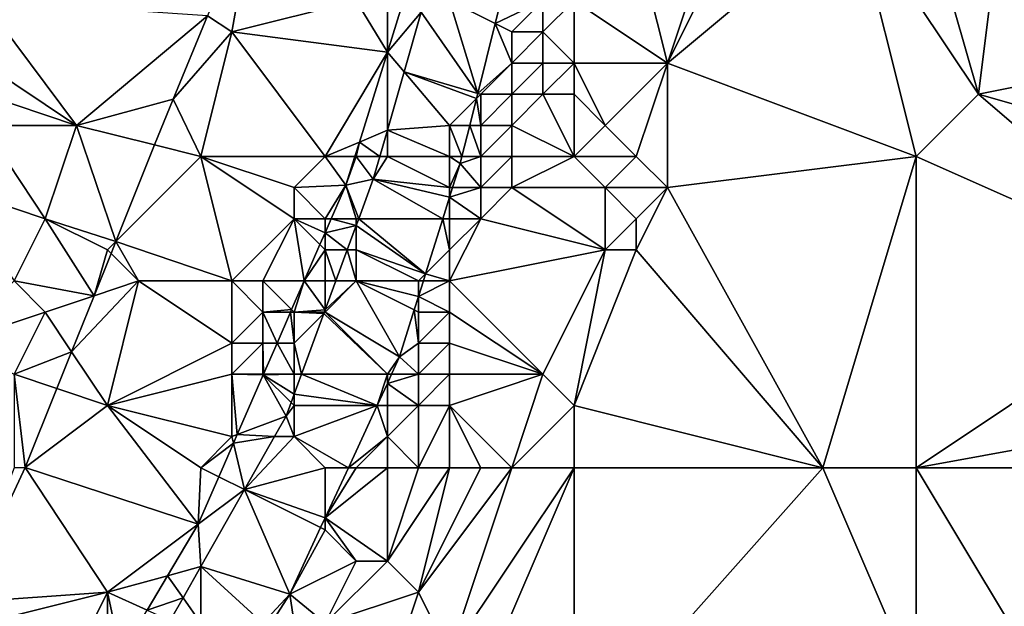
# Model space of a CAD drawing. Units: metres. Extents: x 70000 to 70625, y 357500 to 358000.
# Drawn here: x 70453 to 70485, y 357915 to 357933 of the extents above; entities that cross this region are included whole.
import ezdxf

# ---------------------------------------------------------------- set-up
doc = ezdxf.new("R2010")
doc.units = ezdxf.units.M
doc.layers.add('Terrain', color=15, linetype='Continuous')

msp = doc.modelspace()

# ---------------------------------------------------------------- linework, layer by layer
at = {"layer": 'Terrain'}
for points in [[(70482, 357938, 499.81), (70484, 357931, 501.07), (70485, 357939, 500.92), (70482, 357938, 499.81)], [(70485, 357939, 500.92), (70484, 357931, 501.07), (70489, 357932, 502.94), (70485, 357939, 500.92)], [(70476, 357938, 497.9), (70473, 357936, 496.95), (70474, 357932, 497.75), (70476, 357938, 497.9)], [(70477, 357938, 498.15), (70476, 357938, 497.9), (70474, 357932, 497.75), (70477, 357938, 498.15)], [(70477, 357938, 498.15), (70474, 357932, 497.75), (70480, 357937, 499.13), (70477, 357938, 498.15)], [(70482, 357938, 499.81), (70480, 357937, 499.13), (70484, 357931, 501.07), (70482, 357938, 499.81)], [(70460, 357933, 493.05), (70460.775, 357937.29, 492.999), (70459.216, 357933.522, 492.728), (70460, 357933, 493.05)], [(70460, 357933, 493.05), (70464, 357934, 494.63), (70460.775, 357937.29, 492.999), (70460, 357933, 493.05)], [(70482, 357929, 500.67), (70480, 357937, 499.13), (70474, 357932, 497.75), (70482, 357929, 500.67)], [(70482, 357929, 500.67), (70484, 357931, 501.07), (70480, 357937, 499.13), (70482, 357929, 500.67)], [(70471, 357934, 496.03), (70474, 357932, 497.75), (70473, 357936, 496.95), (70471, 357934, 496.03)], [(70467, 357934, 495.02), (70468.464, 357933.268, 495.465), (70468.883, 357934.942, 495.556), (70467, 357934, 495.02)], [(70470, 357934, 495.53), (70468.883, 357934.942, 495.556), (70468.464, 357933.268, 495.465), (70470, 357934, 495.53)], [(70455, 357930, 491.55), (70459.216, 357933.522, 492.728), (70452, 357934, 489.89), (70455, 357930, 491.55)], [(70455, 357930, 491.55), (70452, 357934, 489.89), (70452, 357932, 489.98), (70455, 357930, 491.55)], [(70460, 357933, 493.05), (70465, 357932.354, 495.109), (70464, 357934, 494.63), (70460, 357933, 493.05)], [(70465, 357934, 494.86), (70464, 357934, 494.63), (70465, 357932.354, 495.109), (70465, 357934, 494.86)], [(70465, 357934, 494.86), (70465, 357932.354, 495.109), (70465.465, 357933.845, 495.189), (70465, 357934, 494.86)], [(70467, 357934, 495.02), (70466.091, 357933.637, 494.86), (70467.903, 357931.029, 495.343), (70467, 357934, 495.02)], [(70467, 357934, 495.02), (70467.903, 357931.029, 495.343), (70468.464, 357933.268, 495.465), (70467, 357934, 495.02)], [(70469, 357933, 495.13), (70470, 357934, 495.53), (70468.464, 357933.268, 495.465), (70469, 357933, 495.13)], [(70470, 357933, 495.56), (70470, 357934, 495.53), (70469, 357933, 495.13), (70470, 357933, 495.56)], [(70471, 357932, 496.26), (70471, 357934, 496.03), (70470, 357933, 495.56), (70471, 357932, 496.26)], [(70470, 357933, 495.56), (70471, 357934, 496.03), (70470, 357934, 495.53), (70470, 357933, 495.56)], [(70471, 357932, 496.26), (70474, 357932, 497.75), (70471, 357934, 496.03), (70471, 357932, 496.26)], [(70465, 357932.354, 495.109), (70466.091, 357933.637, 494.86), (70465.465, 357933.845, 495.189), (70465, 357932.354, 495.109)], [(70465.539, 357931.72, 494.767), (70466.091, 357933.637, 494.86), (70465, 357932.354, 495.109), (70465.539, 357931.72, 494.767)], [(70467.903, 357931.029, 495.343), (70466.091, 357933.637, 494.86), (70465.539, 357931.72, 494.767), (70467.903, 357931.029, 495.343)], [(70455, 357930, 491.55), (70458.109, 357930.846, 492.536), (70459.216, 357933.522, 492.728), (70455, 357930, 491.55)], [(70460, 357933, 493.05), (70459.216, 357933.522, 492.728), (70458.109, 357930.846, 492.536), (70460, 357933, 493.05)], [(70469, 357932, 495.13), (70468.464, 357933.268, 495.465), (70467.903, 357931.029, 495.343), (70469, 357932, 495.13)], [(70469, 357932, 495.13), (70469, 357933, 495.13), (70468.464, 357933.268, 495.465), (70469, 357932, 495.13)], [(70460, 357933, 493.05), (70458.109, 357930.846, 492.536), (70459, 357929, 493.02), (70460, 357933, 493.05)], [(70463, 357929, 494.47), (70460, 357933, 493.05), (70459, 357929, 493.02), (70463, 357929, 494.47)], [(70463, 357929, 494.47), (70465, 357932.354, 495.109), (70460, 357933, 493.05), (70463, 357929, 494.47)], [(70470, 357932, 495.65), (70470, 357933, 495.56), (70469, 357932, 495.13), (70470, 357932, 495.65)], [(70469, 357932, 495.13), (70470, 357933, 495.56), (70469, 357933, 495.13), (70469, 357932, 495.13)], [(70471, 357932, 496.26), (70470, 357933, 495.56), (70470, 357932, 495.65), (70471, 357932, 496.26)], [(70463, 357929, 494.47), (70464.099, 357929.465, 494.954), (70465, 357932.354, 495.109), (70463, 357929, 494.47)], [(70464.099, 357929.465, 494.954), (70465, 357929.846, 494.676), (70465, 357932.354, 495.109), (70464.099, 357929.465, 494.954)], [(70465.539, 357931.72, 494.767), (70465, 357932.354, 495.109), (70465, 357929.846, 494.676), (70465.539, 357931.72, 494.767)], [(70455, 357930, 491.55), (70452, 357932, 489.98), (70452, 357931, 490.1), (70455, 357930, 491.55)], [(70468, 357931, 494.86), (70469, 357932, 495.13), (70467.903, 357931.029, 495.343), (70468, 357931, 494.86)], [(70469, 357931, 495.21), (70469, 357932, 495.13), (70468, 357931, 494.86), (70469, 357931, 495.21)], [(70470, 357931, 495.82), (70470, 357932, 495.65), (70469, 357931, 495.21), (70470, 357931, 495.82)], [(70469, 357931, 495.21), (70470, 357932, 495.65), (70469, 357932, 495.13), (70469, 357931, 495.21)], [(70471, 357931, 496.47), (70471, 357932, 496.26), (70470, 357931, 495.82), (70471, 357931, 496.47)], [(70470, 357931, 495.82), (70471, 357932, 496.26), (70470, 357932, 495.65), (70470, 357931, 495.82)], [(70471, 357931, 496.47), (70472, 357930, 497.27), (70471, 357932, 496.26), (70471, 357931, 496.47)], [(70471, 357932, 496.26), (70472, 357930, 497.27), (70474, 357932, 497.75), (70471, 357932, 496.26)], [(70473, 357929, 497.85), (70474, 357932, 497.75), (70472, 357930, 497.27), (70473, 357929, 497.85)], [(70474, 357928, 498.22), (70474, 357932, 497.75), (70473, 357929, 497.85), (70474, 357928, 498.22)], [(70474, 357928, 498.22), (70482, 357929, 500.67), (70474, 357932, 497.75), (70474, 357928, 498.22)], [(70491, 357929, 503.69), (70489, 357932, 502.94), (70484, 357931, 501.07), (70491, 357929, 503.69)], [(70467, 357930, 494.74), (70465.539, 357931.72, 494.767), (70465, 357929.846, 494.676), (70467, 357930, 494.74)], [(70467, 357930, 494.74), (70467.86, 357930.86, 495.334), (70465.539, 357931.72, 494.767), (70467, 357930, 494.74)], [(70467.903, 357931.029, 495.343), (70465.539, 357931.72, 494.767), (70467.86, 357930.86, 495.334), (70467.903, 357931.029, 495.343)], [(70455, 357930, 491.55), (70452, 357931, 490.1), (70452, 357930, 490.25), (70455, 357930, 491.55)], [(70468, 357931, 494.86), (70467.903, 357931.029, 495.343), (70467.86, 357930.86, 495.334), (70468, 357931, 494.86)], [(70468, 357930, 494.93), (70468, 357931, 494.86), (70467.86, 357930.86, 495.334), (70468, 357930, 494.93)], [(70469, 357930, 495.36), (70469, 357931, 495.21), (70468, 357930, 494.93), (70469, 357930, 495.36)], [(70468, 357930, 494.93), (70469, 357931, 495.21), (70468, 357931, 494.86), (70468, 357930, 494.93)], [(70471, 357929, 496.93), (70470, 357931, 495.82), (70469, 357930, 495.36), (70471, 357929, 496.93)], [(70469, 357930, 495.36), (70470, 357931, 495.82), (70469, 357931, 495.21), (70469, 357930, 495.36)], [(70471, 357929, 496.93), (70471, 357931, 496.47), (70470, 357931, 495.82), (70471, 357929, 496.93)], [(70471, 357929, 496.93), (70472, 357930, 497.27), (70471, 357931, 496.47), (70471, 357929, 496.93)], [(70491, 357925, 504.22), (70484, 357931, 501.07), (70482, 357929, 500.67), (70491, 357925, 504.22)], [(70491, 357925, 504.22), (70491, 357929, 503.69), (70484, 357931, 501.07), (70491, 357925, 504.22)], [(70455, 357930, 491.55), (70457.517, 357929.371, 492.421), (70458.109, 357930.846, 492.536), (70455, 357930, 491.55)], [(70459, 357929, 493.02), (70458.109, 357930.846, 492.536), (70457.517, 357929.371, 492.421), (70459, 357929, 493.02)], [(70467, 357930, 494.74), (70467.645, 357930, 495.287), (70467.86, 357930.86, 495.334), (70467, 357930, 494.74)], [(70468, 357930, 494.93), (70467.86, 357930.86, 495.334), (70467.645, 357930, 495.287), (70468, 357930, 494.93)], [(70454, 357927, 491.54), (70452, 357930, 490.25), (70451, 357928, 490.17), (70454, 357927, 491.54)], [(70454, 357927, 491.54), (70455, 357930, 491.55), (70452, 357930, 490.25), (70454, 357927, 491.54)], [(70454, 357927, 491.54), (70456.273, 357926.273, 492.178), (70455, 357930, 491.55), (70454, 357927, 491.54)], [(70456.273, 357926.273, 492.178), (70457.517, 357929.371, 492.421), (70455, 357930, 491.55), (70456.273, 357926.273, 492.178)], [(70464.099, 357929.465, 494.954), (70464.756, 357929, 494.635), (70465, 357929.846, 494.676), (70464.099, 357929.465, 494.954)], [(70465, 357929, 494.69), (70465, 357929.846, 494.676), (70464.756, 357929, 494.635), (70465, 357929, 494.69)], [(70467, 357929, 494.76), (70467, 357930, 494.74), (70465, 357929.846, 494.676), (70467, 357929, 494.76)], [(70467, 357929, 494.76), (70465, 357929.846, 494.676), (70465, 357929, 494.69), (70467, 357929, 494.76)], [(70467, 357929, 494.76), (70467.394, 357929, 495.232), (70467, 357930, 494.74), (70467, 357929, 494.76)], [(70467, 357930, 494.74), (70467.394, 357929, 495.232), (70467.645, 357930, 495.287), (70467, 357930, 494.74)], [(70468, 357929, 495.03), (70467.645, 357930, 495.287), (70467.394, 357929, 495.232), (70468, 357929, 495.03)], [(70468, 357929, 495.03), (70468, 357930, 494.93), (70467.645, 357930, 495.287), (70468, 357929, 495.03)], [(70469, 357929, 495.56), (70469, 357930, 495.36), (70468, 357929, 495.03), (70469, 357929, 495.56)], [(70468, 357929, 495.03), (70469, 357930, 495.36), (70468, 357930, 494.93), (70468, 357929, 495.03)], [(70471, 357929, 496.93), (70469, 357930, 495.36), (70469, 357929, 495.56), (70471, 357929, 496.93)], [(70471, 357929, 496.93), (70473, 357929, 497.85), (70472, 357930, 497.27), (70471, 357929, 496.93)], [(70463, 357929, 494.47), (70463.954, 357929, 494.928), (70464.099, 357929.465, 494.954), (70463, 357929, 494.47)], [(70464, 357929, 494.63), (70464.099, 357929.465, 494.954), (70463.954, 357929, 494.928), (70464, 357929, 494.63)], [(70464, 357929, 494.63), (70464.756, 357929, 494.635), (70464.099, 357929.465, 494.954), (70464, 357929, 494.63)], [(70456.273, 357926.273, 492.178), (70459, 357929, 493.02), (70457.517, 357929.371, 492.421), (70456.273, 357926.273, 492.178)], [(70460, 357925, 493.75), (70459, 357929, 493.02), (70456.273, 357926.273, 492.178), (70460, 357925, 493.75)], [(70460, 357925, 493.75), (70462, 357927, 494.22), (70459, 357929, 493.02), (70460, 357925, 493.75)], [(70462, 357927, 494.22), (70462, 357928, 494.22), (70459, 357929, 493.02), (70462, 357927, 494.22)], [(70462, 357928, 494.22), (70463, 357929, 494.47), (70459, 357929, 493.02), (70462, 357928, 494.22)], [(70463.668, 357928.082, 494.879), (70463, 357929, 494.47), (70462, 357928, 494.22), (70463.668, 357928.082, 494.879)], [(70463.668, 357928.082, 494.879), (70463.954, 357929, 494.928), (70463, 357929, 494.47), (70463.668, 357928.082, 494.879)], [(70463.668, 357928.082, 494.879), (70464.546, 357928.269, 494.6), (70464, 357929, 494.63), (70463.668, 357928.082, 494.879)], [(70463.668, 357928.082, 494.879), (70464, 357929, 494.63), (70463.954, 357929, 494.928), (70463.668, 357928.082, 494.879)], [(70464, 357929, 494.63), (70464.546, 357928.269, 494.6), (70464.756, 357929, 494.635), (70464, 357929, 494.63)], [(70467, 357928, 494.8), (70465, 357929, 494.69), (70464.546, 357928.269, 494.6), (70467, 357928, 494.8)], [(70465, 357929, 494.69), (70464.756, 357929, 494.635), (70464.546, 357928.269, 494.6), (70465, 357929, 494.69)], [(70467, 357928, 494.8), (70467, 357929, 494.76), (70465, 357929, 494.69), (70467, 357928, 494.8)], [(70467, 357928, 494.8), (70467.337, 357928.772, 495.22), (70467, 357929, 494.76), (70467, 357928, 494.8)], [(70467, 357929, 494.76), (70467.337, 357928.772, 495.22), (70467.394, 357929, 495.232), (70467, 357929, 494.76)], [(70468, 357928, 495.16), (70468, 357929, 495.03), (70467.337, 357928.772, 495.22), (70468, 357928, 495.16)], [(70468, 357929, 495.03), (70467.394, 357929, 495.232), (70467.337, 357928.772, 495.22), (70468, 357929, 495.03)], [(70469, 357928, 495.75), (70469, 357929, 495.56), (70468, 357928, 495.16), (70469, 357928, 495.75)], [(70468, 357928, 495.16), (70469, 357929, 495.56), (70468, 357929, 495.03), (70468, 357928, 495.16)], [(70469, 357928, 495.75), (70472, 357928, 497.56), (70471, 357929, 496.93), (70469, 357928, 495.75)], [(70469, 357928, 495.75), (70471, 357929, 496.93), (70469, 357929, 495.56), (70469, 357928, 495.75)], [(70471, 357929, 496.93), (70472, 357928, 497.56), (70473, 357929, 497.85), (70471, 357929, 496.93)], [(70474, 357928, 498.22), (70473, 357929, 497.85), (70472, 357928, 497.56), (70474, 357928, 498.22)], [(70479, 357919, 500.66), (70482, 357929, 500.67), (70474, 357928, 498.22), (70479, 357919, 500.66)], [(70482, 357919, 501.63), (70482, 357929, 500.67), (70479, 357919, 500.66), (70482, 357919, 501.63)], [(70482, 357919, 501.63), (70491, 357925, 504.22), (70482, 357929, 500.67), (70482, 357919, 501.63)], [(70467.095, 357928, 495.126), (70467.337, 357928.772, 495.22), (70467, 357928, 494.8), (70467.095, 357928, 495.126)], [(70467.095, 357928, 495.126), (70468, 357928, 495.16), (70467.337, 357928.772, 495.22), (70467.095, 357928, 495.126)], [(70463.668, 357928.082, 494.879), (70464.079, 357927, 494.454), (70464.546, 357928.269, 494.6), (70463.668, 357928.082, 494.879)], [(70466.782, 357927, 495.004), (70464.546, 357928.269, 494.6), (70464.079, 357927, 494.454), (70466.782, 357927, 495.004)], [(70467, 357927.695, 495.089), (70467, 357928, 494.8), (70464.546, 357928.269, 494.6), (70467, 357927.695, 495.089)], [(70467, 357927.695, 495.089), (70464.546, 357928.269, 494.6), (70466.782, 357927, 495.004), (70467, 357927.695, 495.089)], [(70453, 357925, 491.36), (70454, 357927, 491.54), (70451, 357928, 490.17), (70453, 357925, 491.36)], [(70463.668, 357928.082, 494.879), (70462, 357928, 494.22), (70463, 357927, 494.41), (70463.668, 357928.082, 494.879)], [(70463, 357927, 494.41), (70462, 357928, 494.22), (70462, 357927, 494.22), (70463, 357927, 494.41)], [(70463.196, 357927, 494.782), (70463.668, 357928.082, 494.879), (70463, 357927, 494.41), (70463.196, 357927, 494.782)], [(70463.196, 357927, 494.782), (70464, 357927, 494.51), (70463.668, 357928.082, 494.879), (70463.196, 357927, 494.782)], [(70463.668, 357928.082, 494.879), (70464, 357927, 494.51), (70464.079, 357927, 494.454), (70463.668, 357928.082, 494.879)], [(70467.095, 357928, 495.126), (70467, 357928, 494.8), (70467, 357927.695, 495.089), (70467.095, 357928, 495.126)], [(70467.095, 357928, 495.126), (70467, 357927.695, 495.089), (70468, 357928, 495.16), (70467.095, 357928, 495.126)], [(70467, 357927.695, 495.089), (70468, 357927, 495.24), (70468, 357928, 495.16), (70467, 357927.695, 495.089)], [(70468, 357927, 495.24), (70472, 357926, 497.66), (70469, 357928, 495.75), (70468, 357927, 495.24)], [(70468, 357927, 495.24), (70469, 357928, 495.75), (70468, 357928, 495.16), (70468, 357927, 495.24)], [(70469, 357928, 495.75), (70472, 357926, 497.66), (70472, 357928, 497.56), (70469, 357928, 495.75)], [(70472, 357926, 497.66), (70473, 357927, 497.97), (70472, 357928, 497.56), (70472, 357926, 497.66)], [(70473, 357927, 497.97), (70474, 357928, 498.22), (70472, 357928, 497.56), (70473, 357927, 497.97)], [(70479, 357919, 500.66), (70474, 357928, 498.22), (70473, 357926, 498.02), (70479, 357919, 500.66)], [(70473, 357926, 498.02), (70474, 357928, 498.22), (70473, 357927, 497.97), (70473, 357926, 498.02)], [(70467, 357927.695, 495.089), (70466.782, 357927, 495.004), (70467, 357927, 494.81), (70467, 357927.695, 495.089)], [(70467, 357927.695, 495.089), (70467, 357927, 494.81), (70468, 357927, 495.24), (70467, 357927.695, 495.089)], [(70453, 357925, 491.36), (70455.571, 357924.524, 492.041), (70454, 357927, 491.54), (70453, 357925, 491.36)], [(70456, 357926, 492.12), (70456.273, 357926.273, 492.178), (70454, 357927, 491.54), (70456, 357926, 492.12)], [(70456, 357926, 492.12), (70454, 357927, 491.54), (70455.571, 357924.524, 492.041), (70456, 357926, 492.12)], [(70461, 357925, 494), (70462, 357927, 494.22), (70460, 357925, 493.75), (70461, 357925, 494)], [(70461, 357925, 494), (70462.324, 357925, 494.602), (70462, 357927, 494.22), (70461, 357925, 494)], [(70462.324, 357925, 494.602), (70462.833, 357926.167, 494.707), (70462, 357927, 494.22), (70462.324, 357925, 494.602)], [(70462.833, 357926.167, 494.707), (70463, 357926.55, 494.741), (70462, 357927, 494.22), (70462.833, 357926.167, 494.707)], [(70463, 357926.55, 494.741), (70463, 357927, 494.41), (70462, 357927, 494.22), (70463, 357926.55, 494.741)], [(70463, 357926.55, 494.741), (70464, 357926.787, 494.43), (70463.196, 357927, 494.782), (70463, 357926.55, 494.741)], [(70463, 357926.55, 494.741), (70463.196, 357927, 494.782), (70463, 357927, 494.41), (70463, 357926.55, 494.741)], [(70463.196, 357927, 494.782), (70464, 357926.787, 494.43), (70464, 357927, 494.51), (70463.196, 357927, 494.782)], [(70466.228, 357925.228, 494.789), (70464.079, 357927, 494.454), (70464, 357926.787, 494.43), (70466.228, 357925.228, 494.789)], [(70464.079, 357927, 494.454), (70464, 357927, 494.51), (70464, 357926.787, 494.43), (70464.079, 357927, 494.454)], [(70466.782, 357927, 495.004), (70464.079, 357927, 494.454), (70466.228, 357925.228, 494.789), (70466.782, 357927, 495.004)], [(70466.782, 357927, 495.004), (70466.228, 357925.228, 494.789), (70467, 357926, 494.79), (70466.782, 357927, 495.004)], [(70466.782, 357927, 495.004), (70467, 357926, 494.79), (70467, 357927, 494.81), (70466.782, 357927, 495.004)], [(70467, 357925, 494.8), (70472, 357926, 497.66), (70468, 357927, 495.24), (70467, 357925, 494.8)], [(70467, 357925, 494.8), (70468, 357927, 495.24), (70467, 357926, 494.79), (70467, 357925, 494.8)], [(70467, 357926, 494.79), (70468, 357927, 495.24), (70467, 357927, 494.81), (70467, 357926, 494.79)], [(70473, 357926, 498.02), (70473, 357927, 497.97), (70472, 357926, 497.66), (70473, 357926, 498.02)], [(70463, 357926.55, 494.741), (70463.71, 357926, 494.34), (70464, 357926.787, 494.43), (70463, 357926.55, 494.741)], [(70464, 357926, 494.41), (70464, 357926.787, 494.43), (70463.71, 357926, 494.34), (70464, 357926, 494.41)], [(70466.228, 357925.228, 494.789), (70464, 357926.787, 494.43), (70464, 357926, 494.41), (70466.228, 357925.228, 494.789)], [(70456, 357926, 492.12), (70456.117, 357925.883, 492.148), (70456.273, 357926.273, 492.178), (70456, 357926, 492.12)], [(70457, 357925, 492.56), (70456.273, 357926.273, 492.178), (70456.117, 357925.883, 492.148), (70457, 357925, 492.56)], [(70460, 357925, 493.75), (70456.273, 357926.273, 492.178), (70457, 357925, 492.56), (70460, 357925, 493.75)], [(70463, 357926, 494.35), (70463, 357926.55, 494.741), (70462.833, 357926.167, 494.707), (70463, 357926, 494.35)], [(70463, 357926, 494.35), (70463.71, 357926, 494.34), (70463, 357926.55, 494.741), (70463, 357926, 494.35)], [(70456, 357926, 492.12), (70455.571, 357924.524, 492.041), (70456.117, 357925.883, 492.148), (70456, 357926, 492.12)], [(70463, 357926, 494.35), (70462.833, 357926.167, 494.707), (70462.324, 357925, 494.602), (70463, 357926, 494.35)], [(70463, 357925, 494.28), (70463, 357926, 494.35), (70462.324, 357925, 494.602), (70463, 357925, 494.28)], [(70463, 357925, 494.28), (70463.342, 357925, 494.225), (70463, 357926, 494.35), (70463, 357925, 494.28)], [(70463, 357926, 494.35), (70463.342, 357925, 494.225), (70463.71, 357926, 494.34), (70463, 357926, 494.35)], [(70464, 357925, 494.32), (70463.71, 357926, 494.34), (70463.342, 357925, 494.225), (70464, 357925, 494.32)], [(70464, 357925, 494.32), (70464, 357926, 494.41), (70463.71, 357926, 494.34), (70464, 357925, 494.32)], [(70466.228, 357925.228, 494.789), (70464, 357926, 494.41), (70466, 357925, 494.48), (70466.228, 357925.228, 494.789)], [(70466, 357925, 494.48), (70464, 357926, 494.41), (70464, 357925, 494.32), (70466, 357925, 494.48)], [(70466.228, 357925.228, 494.789), (70467, 357925, 494.8), (70467, 357926, 494.79), (70466.228, 357925.228, 494.789)], [(70470, 357922, 497.09), (70472, 357926, 497.66), (70467, 357925, 494.8), (70470, 357922, 497.09)], [(70471, 357921, 497.65), (70472, 357926, 497.66), (70470, 357922, 497.09), (70471, 357921, 497.65)], [(70471, 357921, 497.65), (70479, 357919, 500.66), (70473, 357926, 498.02), (70471, 357921, 497.65)], [(70471, 357921, 497.65), (70473, 357926, 498.02), (70472, 357926, 497.66), (70471, 357921, 497.65)], [(70457, 357925, 492.56), (70456.117, 357925.883, 492.148), (70455.571, 357924.524, 492.041), (70457, 357925, 492.56)], [(70451, 357923, 490.47), (70454, 357924, 491.67), (70453, 357925, 491.36), (70451, 357923, 490.47)], [(70454, 357924, 491.67), (70455.571, 357924.524, 492.041), (70453, 357925, 491.36), (70454, 357924, 491.67)], [(70456, 357921, 492.26), (70457, 357925, 492.56), (70454.849, 357922.726, 491.901), (70456, 357921, 492.26)], [(70457, 357925, 492.56), (70455.571, 357924.524, 492.041), (70454.849, 357922.726, 491.901), (70457, 357925, 492.56)], [(70460, 357923, 493.74), (70457, 357925, 492.56), (70456, 357921, 492.26), (70460, 357923, 493.74)], [(70460, 357923, 493.74), (70460, 357925, 493.75), (70457, 357925, 492.56), (70460, 357923, 493.74)], [(70460, 357923, 493.74), (70461, 357924, 494), (70460, 357925, 493.75), (70460, 357923, 493.74)], [(70461, 357924, 494), (70461, 357925, 494), (70460, 357925, 493.75), (70461, 357924, 494)], [(70461, 357924, 494), (70461.922, 357924.078, 494.519), (70461, 357925, 494), (70461, 357924, 494)], [(70461, 357925, 494), (70461.922, 357924.078, 494.519), (70462.324, 357925, 494.602), (70461, 357925, 494)], [(70462, 357924, 494.14), (70462.324, 357925, 494.602), (70461.922, 357924.078, 494.519), (70462, 357924, 494.14)], [(70462, 357924, 494.14), (70463, 357924.072, 494.118), (70462.324, 357925, 494.602), (70462, 357924, 494.14)], [(70463, 357925, 494.28), (70462.324, 357925, 494.602), (70463, 357924.072, 494.118), (70463, 357925, 494.28)], [(70463, 357924, 494.22), (70464, 357925, 494.32), (70463, 357924.072, 494.118), (70463, 357924, 494.22)], [(70463, 357924, 494.22), (70465.392, 357922.557, 494.464), (70464, 357925, 494.32), (70463, 357924, 494.22)], [(70464, 357925, 494.32), (70463.342, 357925, 494.225), (70463, 357924.072, 494.118), (70464, 357925, 494.32)], [(70463, 357925, 494.28), (70463, 357924.072, 494.118), (70463.342, 357925, 494.225), (70463, 357925, 494.28)], [(70466, 357924.5, 494.7), (70466, 357925, 494.48), (70464, 357925, 494.32), (70466, 357924.5, 494.7)], [(70466, 357924.5, 494.7), (70464, 357925, 494.32), (70465.865, 357924.068, 494.648), (70466, 357924.5, 494.7)], [(70465.865, 357924.068, 494.648), (70464, 357925, 494.32), (70465.392, 357922.557, 494.464), (70465.865, 357924.068, 494.648)], [(70466.228, 357925.228, 494.789), (70466, 357925, 494.48), (70466.157, 357925, 494.761), (70466.228, 357925.228, 494.789)], [(70467, 357924, 494.85), (70467, 357925, 494.8), (70466, 357924.5, 494.7), (70467, 357924, 494.85)], [(70466.157, 357925, 494.761), (70466, 357925, 494.48), (70466, 357924.5, 494.7), (70466.157, 357925, 494.761)], [(70466.157, 357925, 494.761), (70466, 357924.5, 494.7), (70467, 357925, 494.8), (70466.157, 357925, 494.761)], [(70466.228, 357925.228, 494.789), (70466.157, 357925, 494.761), (70467, 357925, 494.8), (70466.228, 357925.228, 494.789)], [(70470, 357922, 497.09), (70467, 357925, 494.8), (70467, 357924, 494.85), (70470, 357922, 497.09)], [(70482, 357919, 501.63), (70493, 357921, 505.54), (70491, 357925, 504.22), (70482, 357919, 501.63)], [(70454, 357924, 491.67), (70454.849, 357922.726, 491.901), (70455.571, 357924.524, 492.041), (70454, 357924, 491.67)], [(70466, 357924, 494.48), (70466, 357924.5, 494.7), (70465.865, 357924.068, 494.648), (70466, 357924, 494.48)], [(70467, 357924, 494.85), (70466, 357924.5, 494.7), (70466, 357924, 494.48), (70467, 357924, 494.85)], [(70461, 357924, 494), (70461.888, 357924, 494.512), (70461.922, 357924.078, 494.519), (70461, 357924, 494)], [(70462, 357924, 494.14), (70461.922, 357924.078, 494.519), (70461.888, 357924, 494.512), (70462, 357924, 494.14)], [(70462, 357924, 494.14), (70462.973, 357924, 494.11), (70463, 357924.072, 494.118), (70462, 357924, 494.14)], [(70463, 357924, 494.22), (70463, 357924.072, 494.118), (70462.973, 357924, 494.11), (70463, 357924, 494.22)], [(70466, 357923, 494.54), (70465.865, 357924.068, 494.648), (70465.392, 357922.557, 494.464), (70466, 357923, 494.54)], [(70466, 357923, 494.54), (70466, 357924, 494.48), (70465.865, 357924.068, 494.648), (70466, 357923, 494.54)], [(70453, 357922, 491.31), (70454, 357924, 491.67), (70451, 357923, 490.47), (70453, 357922, 491.31)], [(70453, 357922, 491.31), (70454.849, 357922.726, 491.901), (70454, 357924, 491.67), (70453, 357922, 491.31)], [(70461, 357923, 493.95), (70461, 357924, 494), (70460, 357923, 493.74), (70461, 357923, 493.95)], [(70461, 357923, 493.95), (70461.452, 357923, 494.423), (70461, 357924, 494), (70461, 357923, 493.95)], [(70461, 357924, 494), (70461.452, 357923, 494.423), (70461.888, 357924, 494.512), (70461, 357924, 494)], [(70462, 357923, 494.08), (70461.888, 357924, 494.512), (70461.452, 357923, 494.423), (70462, 357923, 494.08)], [(70462, 357923, 494.08), (70462, 357924, 494.14), (70461.888, 357924, 494.512), (70462, 357923, 494.08)], [(70462, 357923, 494.08), (70462.958, 357923.958, 494.105), (70462, 357924, 494.14), (70462, 357923, 494.08)], [(70462, 357924, 494.14), (70462.958, 357923.958, 494.105), (70462.973, 357924, 494.11), (70462, 357924, 494.14)], [(70462, 357923, 494.08), (70462.237, 357922, 493.881), (70462.958, 357923.958, 494.105), (70462, 357923, 494.08)], [(70465, 357922, 494.33), (70462.958, 357923.958, 494.105), (70462.237, 357922, 493.881), (70465, 357922, 494.33)], [(70465, 357922, 494.33), (70463, 357924, 494.22), (70462.958, 357923.958, 494.105), (70465, 357922, 494.33)], [(70463, 357924, 494.22), (70462.973, 357924, 494.11), (70462.958, 357923.958, 494.105), (70463, 357924, 494.22)], [(70465, 357922, 494.33), (70465.392, 357922.557, 494.464), (70463, 357924, 494.22), (70465, 357922, 494.33)], [(70467, 357923, 494.97), (70467, 357924, 494.85), (70466, 357923, 494.54), (70467, 357923, 494.97)], [(70466, 357923, 494.54), (70467, 357924, 494.85), (70466, 357924, 494.48), (70466, 357923, 494.54)], [(70470, 357922, 497.09), (70467, 357924, 494.85), (70467, 357923, 494.97), (70470, 357922, 497.09)], [(70460, 357922, 493.67), (70460, 357923, 493.74), (70456, 357921, 492.26), (70460, 357922, 493.67)], [(70461, 357922, 493.87), (70461, 357923, 493.95), (70460, 357922, 493.67), (70461, 357922, 493.87)], [(70460, 357922, 493.67), (70461, 357923, 493.95), (70460, 357923, 493.74), (70460, 357922, 493.67)], [(70461, 357922, 493.87), (70461.016, 357922, 494.333), (70461, 357923, 493.95), (70461, 357922, 493.87)], [(70461, 357923, 493.95), (70461.016, 357922, 494.333), (70461.452, 357923, 494.423), (70461, 357923, 493.95)], [(70462, 357922, 493.99), (70461.452, 357923, 494.423), (70461.016, 357922, 494.333), (70462, 357922, 493.99)], [(70462, 357922, 493.99), (70462, 357923, 494.08), (70461.452, 357923, 494.423), (70462, 357922, 493.99)], [(70462, 357922, 493.99), (70462.237, 357922, 493.881), (70462, 357923, 494.08), (70462, 357922, 493.99)], [(70466, 357922, 494.65), (70466, 357923, 494.54), (70465.392, 357922.557, 494.464), (70466, 357922, 494.65)], [(70467, 357922, 495.14), (70467, 357923, 494.97), (70466, 357922, 494.65), (70467, 357922, 495.14)], [(70466, 357922, 494.65), (70467, 357923, 494.97), (70466, 357923, 494.54), (70466, 357922, 494.65)], [(70470, 357922, 497.09), (70467, 357923, 494.97), (70467, 357922, 495.14), (70470, 357922, 497.09)], [(70453, 357922, 491.31), (70454.374, 357921.542, 491.808), (70454.849, 357922.726, 491.901), (70453, 357922, 491.31)], [(70456, 357921, 492.26), (70454.849, 357922.726, 491.901), (70454.374, 357921.542, 491.808), (70456, 357921, 492.26)], [(70465, 357922, 494.33), (70465.134, 357922, 494.409), (70465.392, 357922.557, 494.464), (70465, 357922, 494.33)], [(70466, 357922, 494.65), (70465.392, 357922.557, 494.464), (70465.134, 357922, 494.409), (70466, 357922, 494.65)], [(70453, 357919, 491.34), (70453.357, 357919.009, 491.61), (70453, 357922, 491.31), (70453, 357919, 491.34)], [(70453, 357922, 491.31), (70453.357, 357919.009, 491.61), (70454.374, 357921.542, 491.808), (70453, 357922, 491.31)], [(70460, 357920, 493.59), (70460, 357922, 493.67), (70456, 357921, 492.26), (70460, 357920, 493.59)], [(70460, 357920, 493.59), (70460.173, 357920.066, 494.159), (70460, 357922, 493.67), (70460, 357920, 493.59)], [(70461, 357922, 493.87), (70460, 357922, 493.67), (70461.009, 357921.983, 494.331), (70461, 357922, 493.87)], [(70460, 357922, 493.67), (70460.173, 357920.066, 494.159), (70461.009, 357921.983, 494.331), (70460, 357922, 493.67)], [(70460.173, 357920.066, 494.159), (70461.743, 357920.66, 493.727), (70461.009, 357921.983, 494.331), (70460.173, 357920.066, 494.159)], [(70461, 357922, 493.87), (70461.009, 357921.983, 494.331), (70461.016, 357922, 494.333), (70461, 357922, 493.87)], [(70462, 357922, 493.99), (70461.016, 357922, 494.333), (70461.009, 357921.983, 494.331), (70462, 357922, 493.99)], [(70462, 357922, 493.99), (70461.009, 357921.983, 494.331), (70462, 357921.358, 493.807), (70462, 357922, 493.99)], [(70461.009, 357921.983, 494.331), (70461.743, 357920.66, 493.727), (70461.904, 357921.096, 493.777), (70461.009, 357921.983, 494.331)], [(70461.009, 357921.983, 494.331), (70461.904, 357921.096, 493.777), (70462, 357921.358, 493.807), (70461.009, 357921.983, 494.331)], [(70462, 357922, 493.99), (70462, 357921.358, 493.807), (70462.237, 357922, 493.881), (70462, 357922, 493.99)], [(70464.671, 357921, 494.309), (70462.237, 357922, 493.881), (70462, 357921.358, 493.807), (70464.671, 357921, 494.309)], [(70465, 357922, 494.33), (70462.237, 357922, 493.881), (70464.671, 357921, 494.309), (70465, 357922, 494.33)], [(70465, 357922, 494.33), (70464.671, 357921, 494.309), (70465, 357921.71, 494.38), (70465, 357922, 494.33)], [(70466, 357921, 494.78), (70466, 357922, 494.65), (70465, 357921.71, 494.38), (70466, 357921, 494.78)], [(70466, 357922, 494.65), (70465.134, 357922, 494.409), (70465, 357921.71, 494.38), (70466, 357922, 494.65)], [(70465, 357922, 494.33), (70465, 357921.71, 494.38), (70465.134, 357922, 494.409), (70465, 357922, 494.33)], [(70467, 357921, 495.32), (70467, 357922, 495.14), (70466, 357921, 494.78), (70467, 357921, 495.32)], [(70466, 357921, 494.78), (70467, 357922, 495.14), (70466, 357922, 494.65), (70466, 357921, 494.78)], [(70469, 357919, 496.8), (70470, 357922, 497.09), (70467, 357921, 495.32), (70469, 357919, 496.8)], [(70467, 357921, 495.32), (70470, 357922, 497.09), (70467, 357922, 495.14), (70467, 357921, 495.32)], [(70469, 357919, 496.8), (70471, 357921, 497.65), (70470, 357922, 497.09), (70469, 357919, 496.8)], [(70456, 357921, 492.26), (70454.374, 357921.542, 491.808), (70453.357, 357919.009, 491.61), (70456, 357921, 492.26)], [(70465, 357921, 494.37), (70465, 357921.71, 494.38), (70464.671, 357921, 494.309), (70465, 357921, 494.37)], [(70466, 357921, 494.78), (70465, 357921.71, 494.38), (70465, 357921, 494.37), (70466, 357921, 494.78)], [(70462, 357921, 493.88), (70462, 357921.358, 493.807), (70461.904, 357921.096, 493.777), (70462, 357921, 493.88)], [(70462, 357921, 493.88), (70464.671, 357921, 494.309), (70462, 357921.358, 493.807), (70462, 357921, 493.88)], [(70456, 357921, 492.26), (70453.357, 357919.009, 491.61), (70458.915, 357917.18, 493.9), (70456, 357921, 492.26)], [(70459, 357919, 493.37), (70456, 357921, 492.26), (70458.915, 357917.18, 493.9), (70459, 357919, 493.37)], [(70460, 357920, 493.59), (70456, 357921, 492.26), (70459, 357919, 493.37), (70460, 357920, 493.59)], [(70462, 357921, 493.88), (70461.904, 357921.096, 493.777), (70461.743, 357920.66, 493.727), (70462, 357921, 493.88)], [(70462, 357920, 493.78), (70462, 357921, 493.88), (70461.743, 357920.66, 493.727), (70462, 357920, 493.78)], [(70462, 357920, 493.78), (70463.745, 357919, 494.11), (70464.671, 357921, 494.309), (70462, 357920, 493.78)], [(70462, 357920, 493.78), (70464.671, 357921, 494.309), (70462, 357921, 493.88), (70462, 357920, 493.78)], [(70465, 357920, 494.42), (70464.671, 357921, 494.309), (70463.745, 357919, 494.11), (70465, 357920, 494.42)], [(70465, 357920, 494.42), (70465, 357921, 494.37), (70464.671, 357921, 494.309), (70465, 357920, 494.42)], [(70466, 357919, 495.05), (70466, 357921, 494.78), (70465, 357920, 494.42), (70466, 357919, 495.05)], [(70465, 357920, 494.42), (70466, 357921, 494.78), (70465, 357921, 494.37), (70465, 357920, 494.42)], [(70467, 357919, 495.66), (70467, 357921, 495.32), (70466, 357919, 495.05), (70467, 357919, 495.66)], [(70466, 357919, 495.05), (70467, 357921, 495.32), (70466, 357921, 494.78), (70466, 357919, 495.05)], [(70469, 357919, 496.8), (70467, 357921, 495.32), (70468, 357919, 496.26), (70469, 357919, 496.8)], [(70468, 357919, 496.26), (70467, 357921, 495.32), (70467, 357919, 495.66), (70468, 357919, 496.26)], [(70471, 357919, 497.66), (70471, 357921, 497.65), (70469, 357919, 496.8), (70471, 357919, 497.66)], [(70471, 357919, 497.66), (70479, 357919, 500.66), (70471, 357921, 497.65), (70471, 357919, 497.66)], [(70482, 357919, 501.63), (70493, 357919, 505.64), (70493, 357921, 505.54), (70482, 357919, 501.63)], [(70460.173, 357920.066, 494.159), (70461.369, 357920, 493.668), (70461.743, 357920.66, 493.727), (70460.173, 357920.066, 494.159)], [(70462, 357920, 493.78), (70461.743, 357920.66, 493.727), (70461.369, 357920, 493.668), (70462, 357920, 493.78)], [(70460, 357920, 493.59), (70459, 357919, 493.37), (70460.051, 357919.785, 494.134), (70460, 357920, 493.59)], [(70460, 357920, 493.59), (70460.051, 357919.785, 494.134), (70460.173, 357920.066, 494.159), (70460, 357920, 493.59)], [(70460.051, 357919.785, 494.134), (70461.369, 357920, 493.668), (70460.173, 357920.066, 494.159), (70460.051, 357919.785, 494.134)], [(70460.051, 357919.785, 494.134), (70460.404, 357918.298, 493.516), (70461.369, 357920, 493.668), (70460.051, 357919.785, 494.134)], [(70463, 357919, 493.82), (70462, 357920, 493.78), (70460.404, 357918.298, 493.516), (70463, 357919, 493.82)], [(70462, 357920, 493.78), (70461.369, 357920, 493.668), (70460.404, 357918.298, 493.516), (70462, 357920, 493.78)], [(70463, 357919, 493.82), (70463.745, 357919, 494.11), (70462, 357920, 493.78), (70463, 357919, 493.82)], [(70464, 357919, 494.08), (70465, 357920, 494.42), (70463.745, 357919, 494.11), (70464, 357919, 494.08)], [(70465, 357919, 494.49), (70465, 357920, 494.42), (70464, 357919, 494.08), (70465, 357919, 494.49)], [(70466, 357919, 495.05), (70465, 357920, 494.42), (70465, 357919, 494.49), (70466, 357919, 495.05)], [(70460.051, 357919.785, 494.134), (70459, 357919, 493.37), (70459.582, 357918.709, 494.037), (70460.051, 357919.785, 494.134)], [(70460.051, 357919.785, 494.134), (70459.582, 357918.709, 494.037), (70460.404, 357918.298, 493.516), (70460.051, 357919.785, 494.134)], [(70453, 357919, 491.34), (70451.331, 357914.669, 491.295), (70453.357, 357919.009, 491.61), (70453, 357919, 491.34)], [(70453.357, 357919.009, 491.61), (70451.331, 357914.669, 491.295), (70456, 357915, 492.88), (70453.357, 357919.009, 491.61)], [(70453.357, 357919.009, 491.61), (70456, 357915, 492.88), (70458.915, 357917.18, 493.9), (70453.357, 357919.009, 491.61)], [(70459, 357919, 493.37), (70458.915, 357917.18, 493.9), (70459.582, 357918.709, 494.037), (70459, 357919, 493.37)], [(70463, 357919, 493.82), (70460.404, 357918.298, 493.516), (70463, 357917.39, 493.95), (70463, 357919, 493.82)], [(70465, 357919, 494.49), (70464, 357919, 494.08), (70463, 357917.39, 493.95), (70465, 357919, 494.49)], [(70465, 357919, 494.49), (70463, 357917.39, 493.95), (70465, 357916, 495.03), (70465, 357919, 494.49)], [(70464, 357919, 494.08), (70463.745, 357919, 494.11), (70463, 357917.39, 493.95), (70464, 357919, 494.08)], [(70463, 357919, 493.82), (70463, 357917.39, 493.95), (70463.745, 357919, 494.11), (70463, 357919, 493.82)], [(70467, 357919, 495.66), (70466, 357919, 495.05), (70465, 357916, 495.03), (70467, 357919, 495.66)], [(70467, 357919, 495.66), (70465, 357916, 495.03), (70466, 357915, 495.87), (70467, 357919, 495.66)], [(70466, 357919, 495.05), (70465, 357919, 494.49), (70465, 357916, 495.03), (70466, 357919, 495.05)], [(70469, 357919, 496.8), (70468, 357919, 496.26), (70466, 357915, 495.87), (70469, 357919, 496.8)], [(70469, 357919, 496.8), (70466, 357915, 495.87), (70467, 357913, 496.67), (70469, 357919, 496.8)], [(70468, 357919, 496.26), (70467, 357919, 495.66), (70466, 357915, 495.87), (70468, 357919, 496.26)], [(70471, 357919, 497.66), (70469, 357919, 496.8), (70467, 357913, 496.67), (70471, 357919, 497.66)], [(70471, 357919, 497.66), (70467, 357913, 496.67), (70468, 357912, 497.15), (70471, 357919, 497.66)], [(70471, 357919, 497.66), (70468, 357912, 497.15), (70471, 357910, 498.48), (70471, 357919, 497.66)], [(70471, 357919, 497.66), (70471, 357910, 498.48), (70479, 357919, 500.66), (70471, 357919, 497.66)], [(70479, 357919, 500.66), (70471, 357910, 498.48), (70482, 357912, 502.71), (70479, 357919, 500.66)], [(70482, 357919, 501.63), (70479, 357919, 500.66), (70482, 357912, 502.71), (70482, 357919, 501.63)], [(70482, 357919, 501.63), (70482, 357912, 502.71), (70485, 357914, 503.45), (70482, 357919, 501.63)], [(70482, 357919, 501.63), (70485, 357914, 503.45), (70493, 357919, 505.64), (70482, 357919, 501.63)], [(70460.404, 357918.298, 493.516), (70459.582, 357918.709, 494.037), (70458.915, 357917.18, 493.9), (70460.404, 357918.298, 493.516)], [(70460.404, 357918.298, 493.516), (70458.915, 357917.18, 493.9), (70459, 357915.821, 493.295), (70460.404, 357918.298, 493.516)], [(70461.862, 357914.932, 493.705), (70460.404, 357918.298, 493.516), (70459, 357915.821, 493.295), (70461.862, 357914.932, 493.705)], [(70463, 357917.39, 493.95), (70460.404, 357918.298, 493.516), (70462.853, 357917.073, 493.918), (70463, 357917.39, 493.95)], [(70462.853, 357917.073, 493.918), (70460.404, 357918.298, 493.516), (70461.862, 357914.932, 493.705), (70462.853, 357917.073, 493.918)], [(70463, 357917, 493.88), (70463, 357917.39, 493.95), (70462.853, 357917.073, 493.918), (70463, 357917, 493.88)], [(70465, 357916, 495.03), (70463, 357917.39, 493.95), (70464, 357916, 494.46), (70465, 357916, 495.03)], [(70464, 357916, 494.46), (70463, 357917.39, 493.95), (70463, 357917, 493.88), (70464, 357916, 494.46)], [(70456, 357915, 492.88), (70457.935, 357915.53, 493.717), (70458.915, 357917.18, 493.9), (70456, 357915, 492.88)], [(70457.935, 357915.53, 493.717), (70459, 357915.821, 493.295), (70458.915, 357917.18, 493.9), (70457.935, 357915.53, 493.717)], [(70463, 357917, 493.88), (70462.853, 357917.073, 493.918), (70461.862, 357914.932, 493.705), (70463, 357917, 493.88)], [(70464, 357916, 494.46), (70463, 357917, 493.88), (70461.862, 357914.932, 493.705), (70464, 357916, 494.46)], [(70458.431, 357914.817, 493.206), (70459, 357915.821, 493.295), (70457.935, 357915.53, 493.717), (70458.431, 357914.817, 493.206)], [(70459, 357914, 493.19), (70459, 357915.821, 493.295), (70458.431, 357914.817, 493.206), (70459, 357914, 493.19)], [(70461, 357914, 493.5), (70459, 357915.821, 493.295), (70459, 357914, 493.19), (70461, 357914, 493.5)], [(70461, 357914, 493.5), (70461.862, 357914.932, 493.705), (70459, 357915.821, 493.295), (70461, 357914, 493.5)], [(70463, 357914, 494.32), (70464, 357916, 494.46), (70461.862, 357914.932, 493.705), (70463, 357914, 494.32)], [(70463, 357914, 494.32), (70466, 357915, 495.87), (70465, 357916, 495.03), (70463, 357914, 494.32)], [(70463, 357914, 494.32), (70465, 357916, 495.03), (70464, 357916, 494.46), (70463, 357914, 494.32)], [(70456, 357915, 492.88), (70457.278, 357914.423, 493.594), (70457.935, 357915.53, 493.717), (70456, 357915, 492.88)], [(70457.278, 357914.423, 493.594), (70458.431, 357914.817, 493.206), (70457.935, 357915.53, 493.717), (70457.278, 357914.423, 493.594)], [(70452, 357914, 491.23), (70456, 357915, 492.88), (70451.331, 357914.669, 491.295), (70452, 357914, 491.23)], [(70455, 357913, 492.73), (70456, 357915, 492.88), (70452, 357914, 491.23), (70455, 357913, 492.73)], [(70456, 357913, 492.99), (70456, 357915, 492.88), (70455, 357913, 492.73), (70456, 357913, 492.99)], [(70456, 357913, 492.99), (70456.433, 357913, 493.436), (70456, 357915, 492.88), (70456, 357913, 492.99)], [(70456, 357915, 492.88), (70456.433, 357913, 493.436), (70457.278, 357914.423, 493.594), (70456, 357915, 492.88)], [(70461, 357914, 493.5), (70461.26, 357914, 493.612), (70461.862, 357914.932, 493.705), (70461, 357914, 493.5)], [(70462, 357914, 493.85), (70461.862, 357914.932, 493.705), (70461.26, 357914, 493.612), (70462, 357914, 493.85)], [(70463, 357914, 494.32), (70461.862, 357914.932, 493.705), (70462, 357914, 493.85), (70463, 357914, 494.32)], [(70465, 357912, 495.82), (70466, 357915, 495.87), (70463, 357914, 494.32), (70465, 357912, 495.82)], [(70465, 357912, 495.82), (70467, 357913, 496.67), (70466, 357915, 495.87), (70465, 357912, 495.82)], [(70457.278, 357914.423, 493.594), (70458.018, 357914.089, 493.141), (70458.431, 357914.817, 493.206), (70457.278, 357914.423, 493.594)], [(70459, 357914, 493.19), (70458.431, 357914.817, 493.206), (70458.018, 357914.089, 493.141), (70459, 357914, 493.19)]]:
    msp.add_3dface(points, dxfattribs=at)

doc.saveas('drawing.dxf')
